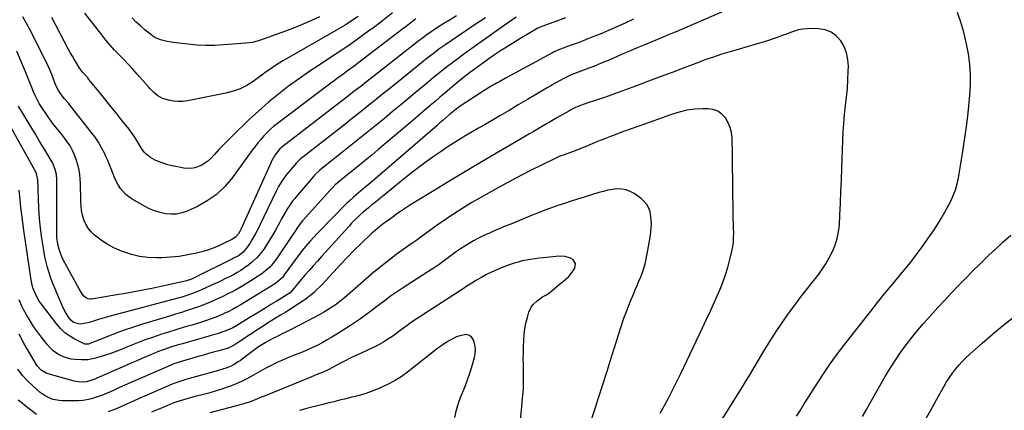
# Model space of a CAD drawing. Units: inches. Extents: x 1830881 to 1836216, y 452757 to 458070.
# Drawn here: x 1835231 to 1835853, y 454524 to 454771 of the extents above; entities that cross this region are included whole.
import ezdxf

# ---------------------------------------------------------------- set-up
doc = ezdxf.new("R2010")
doc.units = ezdxf.units.IN
doc.header["$MEASUREMENT"] = 0
doc.layers.add('7', color=7, linetype='Continuous')
doc.layers.add('8', color=7, linetype='Continuous')

msp = doc.modelspace()

# ---------------------------------------------------------------- linework, layer by layer
at = {"layer": '7', "color": 18}
for points in [[(1835677.08, 454776.92, 1956), (1835655.9, 454767.77, 1956), (1835651.07, 454765.7, 1956), (1835646.24, 454763.64, 1956), (1835641.4, 454761.6, 1956), (1835636.56, 454759.56, 1956), (1835625.45, 454754.93, 1956), (1835621.23, 454753.16, 1956), (1835617.01, 454751.37, 1956), (1835612.79, 454749.57, 1956), (1835608.59, 454747.76, 1956), (1835603.84, 454745.71, 1956), (1835600.17, 454744.14, 1956), (1835596.49, 454742.59, 1956), (1835593.88, 454741.51, 1956), (1835590.61, 454740.31, 1956), (1835586.22, 454738.78, 1956), (1835584.47, 454738.15, 1956), (1835580.59, 454736.6, 1956), (1835578.69, 454735.74, 1956), (1835574.88, 454733.84, 1956), (1835572.06, 454732.37, 1956), (1835569.27, 454730.86, 1956), (1835566.51, 454729.29, 1956), (1835563.77, 454727.69, 1956), (1835557.62, 454724, 1956), (1835551.82, 454720.53, 1956), (1835546, 454717.08, 1956), (1835540.18, 454713.65, 1956), (1835534.35, 454710.23, 1956), (1835528.98, 454707.1, 1956), (1835524.95, 454704.75, 1956), (1835520.93, 454702.4, 1956), (1835516.9, 454700.05, 1956), (1835512.88, 454697.7, 1956), (1835508.89, 454695.3, 1956), (1835504.93, 454692.84, 1956), (1835501.04, 454690.29, 1956), (1835497.18, 454687.68, 1956), (1835492.83, 454684.66, 1956), (1835486.89, 454680.42, 1956), (1835481.02, 454676.08, 1956), (1835475.26, 454671.59, 1956), (1835469.57, 454667.01, 1956), (1835460.17, 454659.22, 1956), (1835457.94, 454657.4, 1956), (1835455.66, 454655.56, 1956), (1835453.44, 454653.8, 1956), (1835451.21, 454652.06, 1956), (1835447.93, 454649.36, 1956), (1835445.52, 454647.16, 1956), (1835442.15, 454643.91, 1956), (1835440.53, 454642.22, 1956), (1835438.94, 454640.5, 1956), (1835421.6, 454621.22, 1956), (1835418.95, 454618.25, 1956), (1835416.3, 454615.28, 1956), (1835413.67, 454612.3, 1956), (1835411.04, 454609.31, 1956), (1835407.58, 454605.37, 1956), (1835405.82, 454603.3, 1956), (1835402.82, 454599.46, 1956), (1835401.42, 454598.1, 1956), (1835401.19, 454597.95, 1956), (1835392.81, 454592.76, 1956), (1835389.54, 454590.74, 1956), (1835386.25, 454588.73, 1956), (1835382.96, 454586.73, 1956), (1835379.66, 454584.75, 1956), (1835375.69, 454582.38, 1956), (1835371.76, 454579.96, 1956), (1835367.86, 454577.5, 1956), (1835365.5, 454576.14, 1956), (1835363.01, 454575.01, 1956), (1835360.44, 454574.03, 1956), (1835356.14, 454572.5, 1956), (1835351.77, 454571.16, 1956), (1835333.64, 454566.02, 1956), (1835332.76, 454565.77, 1956), (1835330.13, 454565.04, 1956), (1835326.64, 454564, 1956), (1835324.83, 454563.42, 1956), (1835321.3, 454562.23, 1956), (1835317.83, 454560.9, 1956), (1835315.8, 454560.07, 1956), (1835313.97, 454559.31, 1956), (1835310.35, 454557.76, 1956), (1835307.76, 454556.64, 1956), (1835304.66, 454555.29, 1956), (1835301.56, 454553.94, 1956), (1835298.46, 454552.59, 1956), (1835295.36, 454551.23, 1956), (1835280.79, 454544.87, 1956), (1835277.39, 454543.37, 1956), (1835272.9, 454541.91, 1956), (1835270.05, 454541.71, 1956), (1835267.72, 454541.87, 1956), (1835264.93, 454542.33, 1956), (1835263.55, 454542.68, 1956), (1835248.53, 454547, 1956), (1835247.35, 454547.42, 1956), (1835244.12, 454549.27, 1956), (1835241.57, 454551.98, 1956), (1835240.89, 454553.03, 1956), (1835233.46, 454565.95, 1956), (1835230.21, 454572.05, 1956)], [(1835544.72, 454772.7, 1962), (1835541.97, 454770.81, 1962), (1835539.23, 454768.89, 1962), (1835536.5, 454766.96, 1962), (1835510.8, 454748.59, 1962), (1835507.66, 454746.31, 1962), (1835504.55, 454744, 1962), (1835501.48, 454741.64, 1962), (1835498.43, 454739.24, 1962), (1835495.4, 454736.81, 1962), (1835492.39, 454734.37, 1962), (1835489.39, 454731.91, 1962), (1835486.4, 454729.44, 1962), (1835482.01, 454725.78, 1962), (1835476.83, 454721.48, 1962), (1835471.65, 454717.18, 1962), (1835466.46, 454712.89, 1962), (1835461.26, 454708.6, 1962), (1835459.15, 454706.86, 1962), (1835452.88, 454701.73, 1962), (1835446.59, 454696.62, 1962), (1835440.26, 454691.55, 1962), (1835433.91, 454686.52, 1962), (1835422.8, 454677.74, 1962), (1835421.95, 454677.06, 1962), (1835420.28, 454675.66, 1962), (1835417.13, 454672.66, 1962), (1835416.4, 454671.85, 1962), (1835406.22, 454660.03, 1962), (1835404.55, 454657.99, 1962), (1835402.94, 454655.91, 1962), (1835401.44, 454653.75, 1962), (1835400, 454651.55, 1962), (1835398.44, 454648.99, 1962), (1835396.2, 454645.02, 1962), (1835395.13, 454643.01, 1962), (1835393.87, 454640.55, 1962), (1835392.16, 454637.38, 1962), (1835390.33, 454634.27, 1962), (1835388.6, 454631.48, 1962), (1835387.19, 454629.21, 1962), (1835385.15, 454626.14, 1962), (1835382.94, 454623.2, 1962), (1835380.72, 454620.58, 1962), (1835377.3, 454617.35, 1962), (1835375.43, 454615.9, 1962), (1835372.73, 454613.97, 1962), (1835370.45, 454612.44, 1962), (1835368.13, 454610.99, 1962), (1835365.74, 454609.65, 1962), (1835363.31, 454608.4, 1962), (1835360.83, 454607.21, 1962), (1835358.35, 454606.03, 1962), (1835355.87, 454604.86, 1962), (1835353.38, 454603.7, 1962), (1835345.92, 454600.26, 1962), (1835344.15, 454599.47, 1962), (1835340.57, 454598, 1962), (1835336.93, 454596.7, 1962), (1835333.24, 454595.55, 1962), (1835331.38, 454595.02, 1962), (1835286.98, 454583.18, 1962), (1835284.76, 454582.58, 1962), (1835280.35, 454581.29, 1962), (1835276.7, 454580.15, 1962), (1835273.75, 454579.32, 1962), (1835268.86, 454578.46, 1962), (1835264.67, 454579.55, 1962), (1835262.98, 454580.92, 1962), (1835261.27, 454583.24, 1962), (1835259.15, 454586.66, 1962), (1835257.38, 454590.28, 1962), (1835255.67, 454594.27, 1962), (1835254.29, 454597.54, 1962), (1835252.94, 454600.82, 1962), (1835251.63, 454604.12, 1962), (1835250.35, 454607.43, 1962), (1835249.18, 454610.78, 1962), (1835248.13, 454614.16, 1962), (1835247.28, 454617.6, 1962), (1835246.54, 454621.06, 1962), (1835245.53, 454626.58, 1962), (1835244.52, 454632.85, 1962), (1835243.68, 454639.14, 1962), (1835243.11, 454645.45, 1962), (1835242.71, 454651.79, 1962), (1835241.95, 454669.9, 1962), (1835241.9, 454670.62, 1962), (1835241.29, 454673.43, 1962), (1835240.74, 454674.76, 1962), (1835240.41, 454675.4, 1962), (1835224.68, 454703.45, 1962)], [(1835506.88, 454773.51, 1966), (1835502.89, 454771.02, 1966), (1835498.97, 454768.6, 1966), (1835494.91, 454766.02, 1966), (1835490.9, 454763.36, 1966), (1835487.56, 454761.08, 1966), (1835485.09, 454759.24, 1966), (1835483.87, 454758.3, 1966), (1835483.27, 454757.82, 1966), (1835448.85, 454730.85, 1966), (1835446.29, 454728.86, 1966), (1835443.74, 454726.86, 1966), (1835441.18, 454724.87, 1966), (1835438.61, 454722.9, 1966), (1835396.41, 454690.44, 1966), (1835396.24, 454690.3, 1966), (1835395.9, 454690.02, 1966), (1835395.11, 454689.25, 1966), (1835392.1, 454685.58, 1966), (1835391.04, 454683.67, 1966), (1835390.81, 454683.17, 1966), (1835370.47, 454638.4, 1966), (1835370.01, 454637.43, 1966), (1835368.95, 454635.56, 1966), (1835367.26, 454633.69, 1966), (1835365.93, 454632.68, 1966), (1835365.21, 454632.26, 1966), (1835359.96, 454629.55, 1966), (1835356.53, 454627.93, 1966), (1835353.04, 454626.48, 1966), (1835349.46, 454625.27, 1966), (1835345.82, 454624.23, 1966), (1835342.41, 454623.38, 1966), (1835336.99, 454622.22, 1966), (1835331.54, 454621.31, 1966), (1835326.04, 454620.76, 1966), (1835320.51, 454620.45, 1966), (1835317.03, 454620.38, 1966), (1835311.67, 454620.58, 1966), (1835306.4, 454621.21, 1966), (1835301.23, 454622.47, 1966), (1835296.15, 454624.15, 1966), (1835293.83, 454625.08, 1966), (1835290.06, 454626.79, 1966), (1835286.41, 454628.71, 1966), (1835282.95, 454630.94, 1966), (1835279.61, 454633.4, 1966), (1835277.86, 454634.8, 1966), (1835275.72, 454636.87, 1966), (1835273.84, 454639.12, 1966), (1835272.39, 454641.67, 1966), (1835271.21, 454644.4, 1966), (1835270.39, 454647.32, 1966), (1835269.74, 454650.26, 1966), (1835269.37, 454653.25, 1966), (1835269.18, 454656.27, 1966), (1835268.97, 454667.36, 1966), (1835268.85, 454670.2, 1966), (1835268.62, 454673.02, 1966), (1835268.19, 454675.82, 1966), (1835267.48, 454678.56, 1966), (1835265.98, 454683.32, 1966), (1835264.98, 454686.03, 1966), (1835263.82, 454688.65, 1966), (1835262.42, 454691.15, 1966), (1835260.27, 454694.39, 1966), (1835257.38, 454698.22, 1966), (1835254.31, 454701.91, 1966), (1835251.27, 454705.62, 1966), (1835248.51, 454709.53, 1966), (1835243.75, 454716.77, 1966), (1835242.98, 454718, 1966), (1835241.55, 454720.52, 1966), (1835240.29, 454723.13, 1966), (1835239.12, 454725.78, 1966), (1835238.57, 454727.12, 1966), (1835234.23, 454738.01, 1966), (1835231.51, 454744.56, 1966), (1835228.67, 454751.06, 1966)], [(1835525.29, 454772.26, 1964), (1835519.3, 454768.4, 1964), (1835513.36, 454764.45, 1964), (1835507.46, 454760.45, 1964), (1835499.53, 454755, 1964), (1835497.63, 454753.66, 1964), (1835495.75, 454752.31, 1964), (1835492.06, 454749.51, 1964), (1835488.42, 454746.63, 1964), (1835484.79, 454743.73, 1964), (1835466.63, 454729.08, 1964), (1835462.84, 454726.03, 1964), (1835459.06, 454722.98, 1964), (1835455.27, 454719.93, 1964), (1835451.48, 454716.89, 1964), (1835447.68, 454713.86, 1964), (1835443.87, 454710.83, 1964), (1835440.05, 454707.83, 1964), (1835436.22, 454704.83, 1964), (1835409.6, 454684.09, 1964), (1835409.09, 454683.68, 1964), (1835407.59, 454682.41, 1964), (1835405.76, 454680.55, 1964), (1835399.69, 454673.5, 1964), (1835398.67, 454672.25, 1964), (1835395.92, 454668.26, 1964), (1835394.33, 454665.44, 1964), (1835392.86, 454662.55, 1964), (1835382.57, 454641.07, 1964), (1835381.85, 454639.62, 1964), (1835379.58, 454635.36, 1964), (1835377.46, 454631.67, 1964), (1835376.41, 454629.89, 1964), (1835374.74, 454627.28, 1964), (1835372.03, 454623.94, 1964), (1835368.9, 454621.69, 1964), (1835365.89, 454620.15, 1964), (1835365.14, 454619.77, 1964), (1835341.01, 454607.73, 1964), (1835339.18, 454606.91, 1964), (1835335.99, 454605.9, 1964), (1835321.87, 454602.71, 1964), (1835314.14, 454601.04, 1964), (1835306.39, 454599.47, 1964), (1835298.61, 454598.03, 1964), (1835290.82, 454596.7, 1964), (1835276.09, 454594.31, 1964), (1835275.32, 454594.26, 1964), (1835273.82, 454594.44, 1964), (1835272.41, 454595.05, 1964), (1835270.81, 454596.64, 1964), (1835268.23, 454600.79, 1964), (1835266.07, 454604.52, 1964), (1835265.03, 454606.4, 1964), (1835258.16, 454619.13, 1964), (1835257.22, 454621.04, 1964), (1835255.68, 454624.99, 1964), (1835254.64, 454629.11, 1964), (1835254.11, 454633.31, 1964), (1835254.03, 454635.44, 1964), (1835254.02, 454643.35, 1964), (1835254.01, 454648.32, 1964), (1835254.01, 454653.28, 1964), (1835254, 454658.25, 1964), (1835254, 454663.22, 1964), (1835254, 454669.95, 1964), (1835253.76, 454673.12, 1964), (1835253.07, 454676.22, 1964), (1835251.27, 454680.64, 1964), (1835250.5, 454682.03, 1964), (1835246.26, 454689.03, 1964), (1835243.37, 454693.83, 1964), (1835240.49, 454698.64, 1964), (1835237.62, 454703.45, 1964), (1835234.75, 454708.26, 1964), (1835229.91, 454716.43, 1964)], [(1835618.89, 454771.33, 1958), (1835613.64, 454768.88, 1958), (1835608.37, 454766.49, 1958), (1835603.05, 454764.2, 1958), (1835597.71, 454761.97, 1958), (1835593.22, 454760.14, 1958), (1835590.09, 454758.89, 1958), (1835586.96, 454757.67, 1958), (1835583.8, 454756.49, 1958), (1835580.64, 454755.34, 1958), (1835576.56, 454753.9, 1958), (1835574.3, 454753.06, 1958), (1835570.97, 454751.66, 1958), (1835568.79, 454750.62, 1958), (1835567.72, 454750.07, 1958), (1835538.25, 454734.18, 1958), (1835534.25, 454731.98, 1958), (1835532.26, 454730.86, 1958), (1835528.31, 454728.58, 1958), (1835524.42, 454726.2, 1958), (1835522.5, 454724.98, 1958), (1835513.41, 454719.08, 1958), (1835511.17, 454717.58, 1958), (1835508.96, 454716.02, 1958), (1835506.8, 454714.4, 1958), (1835504.68, 454712.73, 1958), (1835502.58, 454711.03, 1958), (1835500.5, 454709.3, 1958), (1835498.46, 454707.54, 1958), (1835496.43, 454705.75, 1958), (1835494.39, 454703.98, 1958), (1835455.2, 454670.05, 1958), (1835453.71, 454668.78, 1958), (1835450.71, 454666.28, 1958), (1835447.68, 454663.81, 1958), (1835446.17, 454662.57, 1958), (1835443.17, 454660.06, 1958), (1835441.67, 454658.74, 1958), (1835438.78, 454656.06, 1958), (1835437.37, 454654.68, 1958), (1835428.78, 454646.05, 1958), (1835427.55, 454644.8, 1958), (1835425.1, 454642.31, 1958), (1835422.67, 454639.8, 1958), (1835420.26, 454637.26, 1958), (1835419.07, 454635.98, 1958), (1835414.1, 454630.6, 1958), (1835411.2, 454627.32, 1958), (1835409.35, 454625.06, 1958), (1835407.57, 454622.76, 1958), (1835406.7, 454621.58, 1958), (1835397.93, 454609.52, 1958), (1835396.73, 454608, 1958), (1835393.95, 454605.31, 1958), (1835392.36, 454604.2, 1958), (1835369.96, 454590.46, 1958), (1835367.62, 454589.08, 1958), (1835365.25, 454587.75, 1958), (1835362.84, 454586.51, 1958), (1835360.4, 454585.32, 1958), (1835356.85, 454583.69, 1958), (1835354.01, 454582.54, 1958), (1835351.12, 454581.52, 1958), (1835348.21, 454580.56, 1958), (1835345.57, 454579.73, 1958), (1835341.47, 454578.46, 1958), (1835339.41, 454577.84, 1958), (1835336.07, 454576.85, 1958), (1835333.37, 454576.04, 1958), (1835330.67, 454575.22, 1958), (1835327.98, 454574.39, 1958), (1835325.3, 454573.54, 1958), (1835319.95, 454571.84, 1958), (1835314.61, 454570.06, 1958), (1835309.31, 454568.2, 1958), (1835304.06, 454566.2, 1958), (1835298.84, 454564.11, 1958), (1835294.39, 454562.26, 1958), (1835291.02, 454560.93, 1958), (1835287.63, 454559.69, 1958), (1835284.19, 454558.56, 1958), (1835280.73, 454557.51, 1958), (1835277.66, 454556.64, 1958), (1835273.72, 454555.87, 1958), (1835269.71, 454555.77, 1958), (1835265.74, 454555.99, 1958), (1835263.2, 454556.3, 1958), (1835260.72, 454556.83, 1958), (1835258.33, 454557.68, 1958), (1835256, 454558.74, 1958), (1835253.82, 454560.1, 1958), (1835251.78, 454561.61, 1958), (1835249.93, 454563.36, 1958), (1835248.21, 454565.27, 1958), (1835244.37, 454570.11, 1958), (1835241.81, 454573.5, 1958), (1835239.37, 454576.97, 1958), (1835237.11, 454580.56, 1958), (1835234.96, 454584.23, 1958), (1835233.02, 454587.74, 1958), (1835231.99, 454589.73, 1958), (1835230.2, 454593.84, 1958)], [(1835481.24, 454771.55, 1968), (1835479.16, 454769.95, 1968), (1835477.08, 454768.35, 1968), (1835474.99, 454766.75, 1968), (1835472.9, 454765.16, 1968), (1835444.18, 454743.27, 1968), (1835442.1, 454741.7, 1968), (1835440.01, 454740.13, 1968), (1835437.9, 454738.59, 1968), (1835435.79, 454737.05, 1968), (1835433.68, 454735.51, 1968), (1835431.57, 454733.97, 1968), (1835429.47, 454732.41, 1968), (1835427.39, 454730.85, 1968), (1835393.7, 454705.41, 1968), (1835391.42, 454703.58, 1968), (1835389.22, 454701.67, 1968), (1835387.13, 454699.64, 1968), (1835385.11, 454697.52, 1968), (1835383.19, 454695.31, 1968), (1835381.31, 454693.07, 1968), (1835379.5, 454690.77, 1968), (1835377.74, 454688.43, 1968), (1835364.56, 454670.45, 1968), (1835359.96, 454665.1, 1968), (1835354.91, 454660.31, 1968), (1835349.19, 454656.34, 1968), (1835343.01, 454652.93, 1968), (1835336.53, 454649.98, 1968), (1835333.2, 454648.81, 1968), (1835329.81, 454648.06, 1968), (1835326.35, 454647.92, 1968), (1835322.83, 454648.19, 1968), (1835319.33, 454648.98, 1968), (1835315.92, 454650, 1968), (1835312.64, 454651.39, 1968), (1835309.45, 454653.02, 1968), (1835301.8, 454657.46, 1968), (1835299.66, 454658.89, 1968), (1835297.68, 454660.49, 1968), (1835295.92, 454662.33, 1968), (1835294.31, 454664.34, 1968), (1835292.92, 454666.52, 1968), (1835291.65, 454668.77, 1968), (1835290.56, 454671.11, 1968), (1835289.44, 454673.97, 1968), (1835288.46, 454676.63, 1968), (1835287.43, 454679.28, 1968), (1835286.31, 454681.89, 1968), (1835285.15, 454684.48, 1968), (1835284.2, 454686.53, 1968), (1835282.4, 454690.05, 1968), (1835280.44, 454693.48, 1968), (1835278.24, 454696.76, 1968), (1835275.88, 454699.94, 1968), (1835262.51, 454716.66, 1968), (1835261.34, 454718.12, 1968), (1835258.99, 454721.02, 1968), (1835256.79, 454723.71, 1968), (1835255.01, 454726.33, 1968), (1835254.05, 454728.23, 1968), (1835252.83, 454731.16, 1968), (1835251.76, 454734.03, 1968), (1835250.81, 454736.44, 1968), (1835249.82, 454738.83, 1968), (1835248.75, 454741.18, 1968), (1835247.63, 454743.52, 1968), (1835236.74, 454765.25, 1968), (1835232.63, 454772.85, 1968)], [(1835444.66, 454772.96, 1972), (1835440.56, 454770.22, 1972), (1835436.37, 454767.61, 1972), (1835432.13, 454765.09, 1972), (1835399.28, 454746.27, 1972), (1835396.99, 454744.92, 1972), (1835394.73, 454743.53, 1972), (1835392.5, 454742.08, 1972), (1835390.3, 454740.59, 1972), (1835388.12, 454739.07, 1972), (1835385.94, 454737.54, 1972), (1835383.78, 454736, 1972), (1835381.61, 454734.45, 1972), (1835378.18, 454731.99, 1972), (1835374.18, 454729.49, 1972), (1835370.02, 454727.35, 1972), (1835365.62, 454725.77, 1972), (1835361.06, 454724.55, 1972), (1835336.65, 454719.66, 1972), (1835333.72, 454719.28, 1972), (1835330.8, 454719.18, 1972), (1835327.89, 454719.47, 1972), (1835324.99, 454720.03, 1972), (1835320.92, 454721.25, 1972), (1835317.98, 454722.84, 1972), (1835315.39, 454725.04, 1972), (1835312.98, 454727.48, 1972), (1835311.82, 454728.74, 1972), (1835304.96, 454736.52, 1972), (1835302.15, 454739.65, 1972), (1835299.31, 454742.74, 1972), (1835296.41, 454745.78, 1972), (1835293.48, 454748.79, 1972), (1835290.58, 454751.82, 1972), (1835287.76, 454754.93, 1972), (1835285.05, 454758.14, 1972), (1835282.43, 454761.42, 1972), (1835271.86, 454775.15, 1972)], [(1835420.25, 454772.89, 1974), (1835413.18, 454769.6, 1974), (1835405.98, 454766.61, 1974), (1835398.69, 454763.84, 1974), (1835381.58, 454757.76, 1974), (1835377.68, 454756.66, 1974), (1835373.67, 454756.1, 1974), (1835359.61, 454755.06, 1974), (1835353.95, 454754.8, 1974), (1835348.3, 454754.75, 1974), (1835342.66, 454755.01, 1974), (1835337.02, 454755.48, 1974), (1835329.64, 454756.3, 1974), (1835327.71, 454756.56, 1974), (1835323.87, 454757.28, 1974), (1835319.65, 454758.33, 1974), (1835316.15, 454759.76, 1974), (1835314.88, 454760.58, 1974), (1835314.28, 454761.04, 1974), (1835309.77, 454764.72, 1974), (1835306.98, 454767.09, 1974), (1835304.27, 454769.55, 1974), (1835301.68, 454772.14, 1974)], [(1835722.06, 454520.21, 1956), (1835724.5, 454524.01, 1956), (1835726.29, 454526.89, 1956), (1835734.07, 454539.28, 1956), (1835738.66, 454546.36, 1956), (1835743.4, 454553.33, 1956), (1835748.35, 454560.16, 1956), (1835753.45, 454566.89, 1956), (1835768.94, 454586.7, 1956), (1835773.19, 454592.07, 1956), (1835777.49, 454597.41, 1956), (1835781.85, 454602.69, 1956), (1835786.26, 454607.94, 1956), (1835787.79, 454609.75, 1956), (1835791.41, 454614.12, 1956), (1835794.94, 454618.54, 1956), (1835798.35, 454623.06, 1956), (1835801.69, 454627.64, 1956), (1835805.38, 454632.84, 1956), (1835806.8, 454634.88, 1956), (1835808.21, 454636.92, 1956), (1835810.97, 454641.04, 1956), (1835813.6, 454645.25, 1956), (1835816.02, 454649.58, 1956), (1835819.56, 454656.3, 1956), (1835821.22, 454659.82, 1956), (1835822.64, 454663.42, 1956), (1835823.72, 454667.14, 1956), (1835824.57, 454670.93, 1956), (1835825.23, 454674.79, 1956), (1835825.86, 454678.65, 1956), (1835826.46, 454682.52, 1956), (1835827.04, 454686.39, 1956), (1835829.5, 454703.51, 1956), (1835830.34, 454710.06, 1956), (1835831.07, 454716.62, 1956), (1835831.6, 454723.19, 1956), (1835832.02, 454729.78, 1956), (1835832.06, 454736.35, 1956), (1835831.72, 454742.89, 1956), (1835830.82, 454749.37, 1956), (1835829.54, 454755.81, 1956), (1835827.79, 454763.04, 1956), (1835826, 454769.37, 1956), (1835823.9, 454775.58, 1956)], [(1835664.13, 454500.91, 1954), (1835687.84, 454538.84, 1954), (1835690.35, 454542.89, 1954), (1835692.83, 454546.97, 1954), (1835695.27, 454551.07, 1954), (1835697.69, 454555.18, 1954), (1835700.12, 454559.29, 1954), (1835702.59, 454563.37, 1954), (1835705.13, 454567.41, 1954), (1835707.71, 454571.43, 1954), (1835709.65, 454574.39, 1954), (1835713.29, 454579.81, 1954), (1835717.03, 454585.18, 1954), (1835720.89, 454590.45, 1954), (1835724.84, 454595.66, 1954), (1835735.44, 454609.29, 1954), (1835738.06, 454612.88, 1954), (1835740.52, 454616.57, 1954), (1835742.74, 454620.4, 1954), (1835744.81, 454624.33, 1954), (1835746.49, 454628.4, 1954), (1835747.84, 454632.56, 1954), (1835748.67, 454636.86, 1954), (1835749.15, 454641.24, 1954), (1835749.45, 454647.31, 1954), (1835749.8, 454654.8, 1954), (1835750.13, 454662.29, 1954), (1835750.43, 454669.77, 1954), (1835750.7, 454677.26, 1954), (1835751.28, 454694.55, 1954), (1835751.54, 454700.05, 1954), (1835751.9, 454705.55, 1954), (1835752.43, 454711.03, 1954), (1835753.05, 454716.5, 1954), (1835753.67, 454721.98, 1954), (1835754.18, 454727.46, 1954), (1835754.53, 454732.96, 1954), (1835754.77, 454738.46, 1954), (1835754.86, 454741.56, 1954), (1835754.56, 454745.88, 1954), (1835753.74, 454750.04, 1954), (1835752.14, 454753.98, 1954), (1835750.02, 454757.75, 1954), (1835747.15, 454760.8, 1954), (1835743.92, 454763.19, 1954), (1835740.16, 454764.57, 1954), (1835736.03, 454765.3, 1954), (1835731.4, 454765.43, 1954), (1835728.69, 454765.35, 1954), (1835726.01, 454765.09, 1954), (1835723.37, 454764.54, 1954), (1835720.77, 454763.79, 1954), (1835718.18, 454762.89, 1954), (1835715.61, 454761.97, 1954), (1835713.04, 454761.03, 1954), (1835710.48, 454760.07, 1954), (1835707.15, 454758.86, 1954), (1835704.31, 454757.88, 1954), (1835701.45, 454756.98, 1954), (1835698.58, 454756.12, 1954), (1835683.63, 454751.86, 1954), (1835680.65, 454750.99, 1954), (1835677.68, 454750.09, 1954), (1835674.72, 454749.16, 1954), (1835671.77, 454748.2, 1954), (1835668.83, 454747.2, 1954), (1835665.9, 454746.18, 1954), (1835662.98, 454745.13, 1954), (1835660.07, 454744.04, 1954), (1835650.86, 454740.56, 1954), (1835643.35, 454737.72, 1954), (1835635.84, 454734.89, 1954), (1835628.32, 454732.07, 1954), (1835620.8, 454729.26, 1954), (1835604.59, 454723.22, 1954), (1835603.42, 454722.79, 1954), (1835601.66, 454722.16, 1954), (1835600.49, 454721.77, 1954), (1835599.89, 454721.58, 1954), (1835589.94, 454718.42, 1954), (1835585.3, 454716.75, 1954), (1835582.27, 454715.45, 1954), (1835579.33, 454713.98, 1954), (1835577.89, 454713.19, 1954), (1835570.44, 454708.92, 1954), (1835568.27, 454707.67, 1954), (1835566.1, 454706.42, 1954), (1835563.94, 454705.16, 1954), (1835561.79, 454703.89, 1954), (1835559.63, 454702.61, 1954), (1835557.48, 454701.34, 1954), (1835555.32, 454700.08, 1954), (1835553.16, 454698.81, 1954), (1835526.2, 454683.06, 1954), (1835517.8, 454678.12, 1954), (1835509.43, 454673.14, 1954), (1835501.08, 454668.12, 1954), (1835492.76, 454663.06, 1954), (1835479.41, 454654.88, 1954), (1835477.79, 454653.86, 1954), (1835474.58, 454651.78, 1954), (1835471.43, 454649.63, 1954), (1835469.87, 454648.53, 1954), (1835466.76, 454646.31, 1954), (1835461.69, 454642.64, 1954), (1835460.61, 454641.85, 1954), (1835458.48, 454640.25, 1954), (1835455.36, 454637.74, 1954), (1835453.39, 454635.94, 1954), (1835446.44, 454629.23, 1954), (1835442.05, 454624.91, 1954), (1835437.71, 454620.53, 1954), (1835433.47, 454616.06, 1954), (1835429.28, 454611.54, 1954), (1835423.91, 454605.62, 1954), (1835422.19, 454603.79, 1954), (1835420.43, 454601.99, 1954), (1835418.62, 454600.24, 1954), (1835416.78, 454598.53, 1954), (1835414.87, 454596.9, 1954), (1835412.92, 454595.32, 1954), (1835410.89, 454593.84, 1954), (1835408.81, 454592.43, 1954), (1835406.68, 454591.05, 1954), (1835403.94, 454589.29, 1954), (1835401.19, 454587.55, 1954), (1835398.42, 454585.83, 1954), (1835395.63, 454584.14, 1954), (1835392.85, 454582.44, 1954), (1835390.08, 454580.72, 1954), (1835387.33, 454578.97, 1954), (1835384.6, 454577.2, 1954), (1835379.51, 454573.87, 1954), (1835377.13, 454572.31, 1954), (1835374.75, 454570.75, 1954), (1835372.37, 454569.18, 1954), (1835370, 454567.61, 1954), (1835366.31, 454565.18, 1954), (1835362.92, 454563.47, 1954), (1835362.33, 454563.27, 1954), (1835361.72, 454563.08, 1954), (1835356.47, 454561.59, 1954), (1835353.24, 454560.67, 1954), (1835350, 454559.74, 1954), (1835346.77, 454558.81, 1954), (1835343.54, 454557.87, 1954), (1835330.08, 454553.94, 1954), (1835329.34, 454553.72, 1954), (1835327.9, 454553.2, 1954), (1835327.55, 454553.05, 1954), (1835327.2, 454552.9, 1954), (1835295.7, 454539.09, 1954), (1835293.27, 454538.02, 1954), (1835290.84, 454536.94, 1954), (1835288.41, 454535.86, 1954), (1835285.98, 454534.77, 1954), (1835283.54, 454533.75, 1954), (1835281.06, 454532.8, 1954), (1835278.54, 454531.96, 1954), (1835276, 454531.21, 1954), (1835273.11, 454530.55, 1954), (1835270.41, 454530.1, 1954), (1835267.68, 454529.87, 1954), (1835264.93, 454529.8, 1954), (1835257.37, 454529.91, 1954), (1835255.48, 454530.04, 1954), (1835251.8, 454530.76, 1954), (1835250.01, 454531.34, 1954), (1835246.62, 454533, 1954), (1835243.57, 454535.21, 1954), (1835239.03, 454539.13, 1954), (1835235.52, 454542.48, 1954), (1835232.24, 454546.02, 1954), (1835229.32, 454549.87, 1954)], [(1835635.68, 454522.05, 1952), (1835638.47, 454527.01, 1952), (1835641.17, 454532.01, 1952), (1835643.82, 454537.05, 1952), (1835646.36, 454542.13, 1952), (1835648.85, 454547.25, 1952), (1835662.46, 454576.02, 1952), (1835665.1, 454581.66, 1952), (1835667.71, 454587.31, 1952), (1835670.27, 454592.97, 1952), (1835672.8, 454598.66, 1952), (1835673.63, 454600.52, 1952), (1835675.58, 454605.33, 1952), (1835677.35, 454610.2, 1952), (1835678.84, 454615.16, 1952), (1835680.14, 454620.19, 1952), (1835681.13, 454624.56, 1952), (1835681.68, 454627.46, 1952), (1835682.07, 454630.37, 1952), (1835682.24, 454633.3, 1952), (1835682.26, 454636.25, 1952), (1835682.17, 454639.21, 1952), (1835682.1, 454642.17, 1952), (1835682.04, 454645.13, 1952), (1835682, 454648.09, 1952), (1835681.61, 454682.4, 1952), (1835681.56, 454685.85, 1952), (1835681.49, 454689.3, 1952), (1835681.4, 454692.76, 1952), (1835681.29, 454696.21, 1952), (1835680.88, 454699.56, 1952), (1835680.11, 454702.8, 1952), (1835678.81, 454705.86, 1952), (1835677.05, 454708.94, 1952), (1835674.78, 454711.35, 1952), (1835672.23, 454713.21, 1952), (1835669.25, 454714.23, 1952), (1835665.98, 454714.71, 1952), (1835662.81, 454714.68, 1952), (1835657.73, 454714.38, 1952), (1835652.71, 454713.74, 1952), (1835647.79, 454712.61, 1952), (1835642.92, 454711.13, 1952), (1835622.83, 454703.93, 1952), (1835621.02, 454703.28, 1952), (1835617.42, 454701.99, 1952), (1835613.82, 454700.7, 1952), (1835610.22, 454699.37, 1952), (1835608.43, 454698.7, 1952), (1835604.36, 454697.16, 1952), (1835601.08, 454695.9, 1952), (1835597.81, 454694.6, 1952), (1835594.56, 454693.26, 1952), (1835591.33, 454691.89, 1952), (1835588.4, 454690.62, 1952), (1835586.63, 454689.88, 1952), (1835583.05, 454688.48, 1952), (1835578.94, 454687.02, 1952), (1835574.96, 454685.62, 1952), (1835572.33, 454684.61, 1952), (1835569.77, 454683.45, 1952), (1835560.16, 454678.8, 1952), (1835554.12, 454675.8, 1952), (1835548.11, 454672.74, 1952), (1835542.16, 454669.57, 1952), (1835536.25, 454666.33, 1952), (1835520.02, 454657.25, 1952), (1835516.95, 454655.49, 1952), (1835513.9, 454653.7, 1952), (1835510.88, 454651.85, 1952), (1835507.88, 454649.97, 1952), (1835504.91, 454648.04, 1952), (1835501.97, 454646.07, 1952), (1835499.06, 454644.06, 1952), (1835496.18, 454642.01, 1952), (1835485.48, 454634.27, 1952), (1835483.92, 454633.14, 1952), (1835482.35, 454632.03, 1952), (1835479.19, 454629.82, 1952), (1835477.61, 454628.72, 1952), (1835474.47, 454626.5, 1952), (1835472.91, 454625.38, 1952), (1835468.83, 454622.44, 1952), (1835465.27, 454619.8, 1952), (1835461.75, 454617.1, 1952), (1835458.31, 454614.3, 1952), (1835454.92, 454611.45, 1952), (1835436, 454595.11, 1952), (1835433.14, 454592.73, 1952), (1835430.18, 454590.49, 1952), (1835428.12, 454589.12, 1952), (1835425.18, 454587.29, 1952), (1835423.47, 454586.28, 1952), (1835420.01, 454584.36, 1952), (1835408.46, 454578.2, 1952), (1835405.44, 454576.62, 1952), (1835402.41, 454575.06, 1952), (1835399.36, 454573.55, 1952), (1835396.29, 454572.06, 1952), (1835394.63, 454571.27, 1952), (1835390.19, 454569.03, 1952), (1835385.85, 454566.61, 1952), (1835381.6, 454564.02, 1952), (1835378.26, 454561.56, 1952), (1835374.97, 454559.03, 1952), (1835370.31, 454555.48, 1952), (1835368.88, 454554.47, 1952), (1835365.88, 454552.7, 1952), (1835364.31, 454551.93, 1952), (1835361.06, 454550.63, 1952), (1835359.4, 454550.07, 1952), (1835357.72, 454549.56, 1952), (1835335.7, 454543.36, 1952), (1835332.44, 454542.38, 1952), (1835328.16, 454540.83, 1952), (1835327.11, 454540.4, 1952), (1835310.51, 454533.28, 1952), (1835306.5, 454531.54, 1952), (1835302.5, 454529.79, 1952), (1835298.51, 454528, 1952), (1835294.52, 454526.2, 1952), (1835290.51, 454524.48, 1952), (1835286.46, 454522.86, 1952)], [(1835763.71, 454519.89, 1958), (1835766.01, 454524.07, 1958), (1835768.36, 454528.23, 1958), (1835778.41, 454545.76, 1958), (1835781.42, 454550.78, 1958), (1835784.56, 454555.72, 1958), (1835787.87, 454560.54, 1958), (1835791.31, 454565.27, 1958), (1835794.91, 454569.9, 1958), (1835798.6, 454574.44, 1958), (1835802.41, 454578.88, 1958), (1835806.32, 454583.25, 1958), (1835811.49, 454588.87, 1958), (1835815.82, 454593.54, 1958), (1835820.17, 454598.18, 1958), (1835824.56, 454602.79, 1958), (1835828.97, 454607.38, 1958), (1835833.42, 454611.92, 1958), (1835837.93, 454616.41, 1958), (1835842.5, 454620.84, 1958), (1835847.11, 454625.22, 1958), (1835847.61, 454625.69, 1958), (1835852.57, 454630.2, 1958), (1835857.6, 454634.62, 1958)], [(1835547.23, 454516.03, 1948), (1835548.05, 454524.03, 1948), (1835548.92, 454533.57, 1948), (1835549.19, 454537.41, 1948), (1835549.37, 454541.25, 1948), (1835549.39, 454545.09, 1948), (1835549.32, 454548.94, 1948), (1835549.22, 454552.79, 1948), (1835549.17, 454556.64, 1948), (1835549.2, 454560.49, 1948), (1835549.29, 454564.34, 1948), (1835549.43, 454568.15, 1948), (1835549.69, 454571.84, 1948), (1835550.13, 454575.5, 1948), (1835550.84, 454579.13, 1948), (1835551.73, 454582.72, 1948), (1835552.65, 454585.93, 1948), (1835554.31, 454589.5, 1948), (1835555.55, 454591.01, 1948), (1835558.01, 454593.18, 1948), (1835561.42, 454595.59, 1948), (1835563.79, 454597.06, 1948), (1835566.07, 454598.66, 1948), (1835567.16, 454599.51, 1948), (1835573.44, 454604.66, 1948), (1835574.59, 454605.62, 1948), (1835577.89, 454608.63, 1948), (1835580.71, 454612.06, 1948), (1835581.79, 454613.84, 1948), (1835582.24, 454616.7, 1948), (1835580.71, 454619.16, 1948), (1835580.58, 454619.26, 1948), (1835579.04, 454620.21, 1948), (1835575.69, 454621.29, 1948), (1835571.7, 454621.33, 1948), (1835567.77, 454621.06, 1948), (1835565.8, 454620.88, 1948), (1835561.83, 454620.46, 1948), (1835559.15, 454620.15, 1948), (1835556.48, 454619.8, 1948), (1835553.82, 454619.39, 1948), (1835551.16, 454618.93, 1948), (1835548.53, 454618.37, 1948), (1835545.92, 454617.73, 1948), (1835543.35, 454616.94, 1948), (1835540.81, 454616.07, 1948), (1835535.79, 454614.19, 1948), (1835532.43, 454612.84, 1948), (1835529.13, 454611.37, 1948), (1835525.91, 454609.75, 1948), (1835522.73, 454608.02, 1948), (1835519.61, 454606.17, 1948), (1835516.52, 454604.29, 1948), (1835513.46, 454602.36, 1948), (1835510.42, 454600.39, 1948), (1835509.37, 454599.7, 1948), (1835505.82, 454597.37, 1948), (1835502.27, 454595.04, 1948), (1835498.7, 454592.73, 1948), (1835495.13, 454590.43, 1948), (1835486.22, 454584.72, 1948), (1835482.98, 454582.59, 1948), (1835479.76, 454580.42, 1948), (1835476.59, 454578.17, 1948), (1835473.45, 454575.89, 1948), (1835471.37, 454574.35, 1948), (1835469.28, 454572.82, 1948), (1835467.17, 454571.31, 1948), (1835465.03, 454569.84, 1948), (1835462.88, 454568.39, 1948), (1835460.68, 454567.02, 1948), (1835458.45, 454565.71, 1948), (1835456.15, 454564.52, 1948), (1835453.82, 454563.39, 1948), (1835446.2, 454559.92, 1948), (1835442.9, 454558.39, 1948), (1835439.63, 454556.82, 1948), (1835436.38, 454555.2, 1948), (1835433.15, 454553.53, 1948), (1835428.82, 454551.26, 1948), (1835425.65, 454549.61, 1948), (1835422.45, 454548.04, 1948), (1835418.55, 454546.46, 1948), (1835414.65, 454544.89, 1948), (1835386.92, 454533.53, 1948), (1835382.96, 454531.92, 1948), (1835380.98, 454531.12, 1948), (1835377.01, 454529.57, 1948), (1835372.96, 454528.22, 1948), (1835370.91, 454527.63, 1948), (1835350.78, 454522.27, 1948)], [(1835505.89, 454519.27, 1946), (1835506.9, 454524.21, 1946), (1835508.38, 454529.04, 1946), (1835510.16, 454533.79, 1946), (1835510.19, 454533.86, 1946), (1835512.09, 454538.55, 1946), (1835513.88, 454543.28, 1946), (1835515.48, 454548.08, 1946), (1835516.97, 454552.92, 1946), (1835518.19, 454557.22, 1946), (1835518.71, 454559.94, 1946), (1835518.89, 454562.65, 1946), (1835518.58, 454565.35, 1946), (1835517.94, 454568.04, 1946), (1835516.66, 454569.98, 1946), (1835515.08, 454571.32, 1946), (1835513.06, 454571.78, 1946), (1835508.99, 454571.07, 1946), (1835506.87, 454570.29, 1946), (1835502.83, 454568.34, 1946), (1835500.9, 454567.18, 1946), (1835498.2, 454565.39, 1946), (1835495.07, 454563.12, 1946), (1835493.04, 454561.54, 1946), (1835491.01, 454559.95, 1946), (1835475.82, 454547.99, 1946), (1835471.82, 454545.11, 1946), (1835467.69, 454542.45, 1946), (1835463.35, 454540.15, 1946), (1835458.88, 454538.09, 1946), (1835456.22, 454536.99, 1946), (1835452.94, 454535.73, 1946), (1835449.63, 454534.57, 1946), (1835446.27, 454533.57, 1946), (1835442.87, 454532.67, 1946), (1835440.59, 454532.12, 1946), (1835436.04, 454531.02, 1946), (1835433.76, 454530.45, 1946), (1835429.21, 454529.32, 1946), (1835424.66, 454528.18, 1946), (1835422.39, 454527.61, 1946), (1835412.83, 454525.23, 1946), (1835407.63, 454523.86, 1946)], [(1835241.25, 454521.19, 1952), (1835234.92, 454526.03, 1952), (1835232.27, 454528.13, 1952), (1835229.66, 454530.28, 1952)]]:
    msp.add_polyline3d(points, dxfattribs=at)
at = {"layer": '8', "color": 18}
for points in [[(1835575.93, 454772.24, 1960), (1835570.72, 454770.32, 1960), (1835560.95, 454766.75, 1960), (1835560.29, 454766.49, 1960), (1835559, 454765.91, 1960), (1835558.38, 454765.57, 1960), (1835547.08, 454758.94, 1960), (1835541.23, 454755.39, 1960), (1835535.45, 454751.74, 1960), (1835529.77, 454747.92, 1960), (1835524.17, 454744, 1960), (1835517.14, 454738.91, 1960), (1835515.12, 454737.43, 1960), (1835513.13, 454735.91, 1960), (1835511.17, 454734.35, 1960), (1835509.23, 454732.76, 1960), (1835502.59, 454727.2, 1960), (1835499.49, 454724.59, 1960), (1835496.4, 454721.98, 1960), (1835493.32, 454719.35, 1960), (1835490.24, 454716.71, 1960), (1835487.17, 454714.08, 1960), (1835484.1, 454711.44, 1960), (1835481.01, 454708.82, 1960), (1835477.92, 454706.2, 1960), (1835457.15, 454688.65, 1960), (1835453.27, 454685.4, 1960), (1835449.38, 454682.17, 1960), (1835445.45, 454678.98, 1960), (1835441.51, 454675.81, 1960), (1835435.99, 454671.4, 1960), (1835434.8, 454670.44, 1960), (1835432.47, 454668.48, 1960), (1835430.2, 454666.45, 1960), (1835428.03, 454664.3, 1960), (1835427, 454663.18, 1960), (1835409.54, 454643.72, 1960), (1835407.82, 454641.65, 1960), (1835406.25, 454639.46, 1960), (1835404.34, 454636.52, 1960), (1835402.61, 454633.8, 1960), (1835402.16, 454633.13, 1960), (1835392.96, 454619.66, 1960), (1835390.98, 454617, 1960), (1835388.8, 454614.49, 1960), (1835385.08, 454611.22, 1960), (1835383.72, 454610.27, 1960), (1835374.48, 454604.39, 1960), (1835370.61, 454602.04, 1960), (1835366.68, 454599.8, 1960), (1835362.67, 454597.72, 1960), (1835358.59, 454595.75, 1960), (1835352.94, 454593.16, 1960), (1835351.64, 454592.58, 1960), (1835349.04, 454591.45, 1960), (1835346.4, 454590.39, 1960), (1835343.74, 454589.4, 1960), (1835339, 454587.8, 1960), (1835335.96, 454586.8, 1960), (1835332.9, 454585.81, 1960), (1835329.84, 454584.86, 1960), (1835326.78, 454583.92, 1960), (1835308.26, 454578.33, 1960), (1835302.47, 454576.5, 1960), (1835296.72, 454574.57, 1960), (1835291.03, 454572.47, 1960), (1835285.37, 454570.27, 1960), (1835275.01, 454566.08, 1960), (1835274.1, 454565.78, 1960), (1835271.77, 454565.74, 1960), (1835271.33, 454565.91, 1960), (1835265.42, 454568.9, 1960), (1835262.2, 454570.81, 1960), (1835259.19, 454572.98, 1960), (1835256.51, 454575.54, 1960), (1835254.05, 454578.36, 1960), (1835243.75, 454591.92, 1960), (1835242.94, 454593.05, 1960), (1835240.67, 454596.9, 1960), (1835238.84, 454601.44, 1960), (1835237.76, 454606.21, 1960), (1835233.12, 454637.89, 1960), (1835232.45, 454642.72, 1960), (1835231.83, 454647.56, 1960), (1835231.29, 454652.41, 1960), (1835230.8, 454657.26, 1960), (1835230.24, 454663.2, 1960)], [(1835466.46, 454775.35, 1970), (1835460.02, 454770.3, 1970), (1835453.5, 454765.34, 1970), (1835452.97, 454764.94, 1970), (1835446.62, 454760.31, 1970), (1835440.22, 454755.78, 1970), (1835433.71, 454751.38, 1970), (1835427.15, 454747.07, 1970), (1835420.57, 454742.78, 1970), (1835414.06, 454738.4, 1970), (1835407.62, 454733.9, 1970), (1835401.24, 454729.32, 1970), (1835400.72, 454728.93, 1970), (1835394.23, 454723.97, 1970), (1835387.89, 454718.83, 1970), (1835381.77, 454713.42, 1970), (1835375.8, 454707.85, 1970), (1835365.38, 454697.69, 1970), (1835362.43, 454694.77, 1970), (1835359.51, 454691.83, 1970), (1835356.63, 454688.84, 1970), (1835353.78, 454685.82, 1970), (1835351.41, 454683.26, 1970), (1835349.68, 454681.63, 1970), (1835345.81, 454678.99, 1970), (1835341.4, 454677.31, 1970), (1835339.12, 454676.9, 1970), (1835334.46, 454677.13, 1970), (1835329.3, 454678.13, 1970), (1835326.79, 454678.68, 1970), (1835324.31, 454679.31, 1970), (1835321.85, 454680.06, 1970), (1835317.84, 454681.46, 1970), (1835316.26, 454682.13, 1970), (1835313.28, 454683.81, 1970), (1835310.6, 454685.96, 1970), (1835309.41, 454687.18, 1970), (1835307.39, 454689.95, 1970), (1835305.27, 454693.45, 1970), (1835304.63, 454694.5, 1970), (1835302.69, 454697.66, 1970), (1835299.85, 454701.69, 1970), (1835294.86, 454707.96, 1970), (1835291.59, 454712.06, 1970), (1835288.3, 454716.15, 1970), (1835285, 454720.22, 1970), (1835281.69, 454724.29, 1970), (1835274.37, 454733.24, 1970), (1835273.58, 454734.19, 1970), (1835271.98, 454736.06, 1970), (1835270.36, 454737.92, 1970), (1835268.19, 454740.89, 1970), (1835266.64, 454743.33, 1970), (1835265.24, 454745.6, 1970), (1835263.87, 454747.9, 1970), (1835262.56, 454750.23, 1970), (1835261.29, 454752.58, 1970), (1835250.91, 454772.38, 1970)], [(1835592.27, 454518.18, 1950), (1835594.8, 454525.72, 1950), (1835596.79, 454531.82, 1950), (1835599.49, 454540.21, 1950), (1835602.16, 454548.61, 1950), (1835604.79, 454557.02, 1950), (1835607.4, 454565.45, 1950), (1835609.3, 454571.63, 1950), (1835611.01, 454576.94, 1950), (1835612.83, 454582.21, 1950), (1835614.8, 454587.42, 1950), (1835616.87, 454592.6, 1950), (1835618.91, 454597.47, 1950), (1835620.04, 454600.18, 1950), (1835621.17, 454602.89, 1950), (1835622.31, 454605.6, 1950), (1835623.44, 454608.31, 1950), (1835624.49, 454611.05, 1950), (1835625.42, 454613.83, 1950), (1835626.17, 454616.65, 1950), (1835626.81, 454619.51, 1950), (1835628.79, 454629.93, 1950), (1835629.56, 454634.66, 1950), (1835630.09, 454639.42, 1950), (1835630.18, 454641.8, 1950), (1835629.87, 454646.53, 1950), (1835629.33, 454649.44, 1950), (1835628.49, 454651.89, 1950), (1835627.34, 454654.14, 1950), (1835625.72, 454656.08, 1950), (1835623.79, 454657.81, 1950), (1835619.3, 454661, 1950), (1835616.8, 454662.4, 1950), (1835614.19, 454663.42, 1950), (1835611.43, 454663.86, 1950), (1835608.56, 454663.92, 1950), (1835605.62, 454663.57, 1950), (1835602.71, 454663.1, 1950), (1835599.83, 454662.44, 1950), (1835596.98, 454661.67, 1950), (1835587.74, 454658.85, 1950), (1835583.55, 454657.55, 1950), (1835579.38, 454656.22, 1950), (1835575.23, 454654.85, 1950), (1835571.08, 454653.44, 1950), (1835566.95, 454651.98, 1950), (1835562.84, 454650.47, 1950), (1835558.76, 454648.89, 1950), (1835554.69, 454647.27, 1950), (1835541.26, 454641.77, 1950), (1835537.76, 454640.32, 1950), (1835534.27, 454638.85, 1950), (1835530.79, 454637.36, 1950), (1835527.31, 454635.84, 1950), (1835526.2, 454635.36, 1950), (1835523.32, 454634.02, 1950), (1835520.47, 454632.61, 1950), (1835517.67, 454631.1, 1950), (1835514.91, 454629.52, 1950), (1835512.2, 454627.85, 1950), (1835509.53, 454626.12, 1950), (1835506.91, 454624.32, 1950), (1835504.33, 454622.46, 1950), (1835495.91, 454616.22, 1950), (1835492.19, 454613.67, 1950), (1835491.65, 454613.32, 1950), (1835472.69, 454601.2, 1950), (1835470.15, 454599.54, 1950), (1835467.65, 454597.83, 1950), (1835465.19, 454596.06, 1950), (1835462.76, 454594.25, 1950), (1835460.34, 454592.41, 1950), (1835457.93, 454590.57, 1950), (1835455.52, 454588.73, 1950), (1835453.1, 454586.9, 1950), (1835451.79, 454585.91, 1950), (1835448.68, 454583.63, 1950), (1835445.55, 454581.39, 1950), (1835442.35, 454579.24, 1950), (1835439.12, 454577.13, 1950), (1835431.18, 454572.09, 1950), (1835428.12, 454570.21, 1950), (1835425.02, 454568.39, 1950), (1835421.88, 454566.65, 1950), (1835418.7, 454564.98, 1950), (1835415.47, 454563.4, 1950), (1835412.21, 454561.9, 1950), (1835408.9, 454560.5, 1950), (1835405.57, 454559.17, 1950), (1835402.8, 454558.12, 1950), (1835399.58, 454556.85, 1950), (1835396.39, 454555.5, 1950), (1835393.25, 454554.06, 1950), (1835390.13, 454552.56, 1950), (1835387.06, 454550.97, 1950), (1835384, 454549.35, 1950), (1835380.98, 454547.66, 1950), (1835377.98, 454545.94, 1950), (1835374.22, 454543.84, 1950), (1835370.89, 454542.16, 1950), (1835367.47, 454540.65, 1950), (1835363.99, 454539.27, 1950), (1835362.43, 454538.7, 1950), (1835358.38, 454537.29, 1950), (1835354.31, 454535.97, 1950), (1835350.19, 454534.8, 1950), (1835346.05, 454533.71, 1950), (1835341.38, 454532.57, 1950), (1835337.73, 454531.63, 1950), (1835334.1, 454530.61, 1950), (1835330.51, 454529.45, 1950), (1835328.75, 454528.8, 1950), (1835326.99, 454528.11, 1950), (1835322.24, 454526.16, 1950), (1835318.14, 454524.45, 1950), (1835314.05, 454522.69, 1950)], [(1835826.9, 454554.87, 1960), (1835829.21, 454557.18, 1960), (1835831.6, 454559.41, 1960), (1835839.43, 454566.36, 1960), (1835845.86, 454571.92, 1960), (1835852.39, 454577.38, 1960), (1835859.04, 454582.67, 1960)], [(1835803.09, 454516.95, 1960), (1835806.95, 454523.91, 1960), (1835810.8, 454530.88, 1960), (1835815.33, 454539.09, 1960), (1835816.99, 454541.91, 1960), (1835818.73, 454544.67, 1960), (1835820.62, 454547.34, 1960), (1835822.6, 454549.94, 1960), (1835824.71, 454552.44, 1960), (1835826.9, 454554.87, 1960)]]:
    msp.add_polyline3d(points, dxfattribs=at)

doc.saveas('drawing.dxf')
